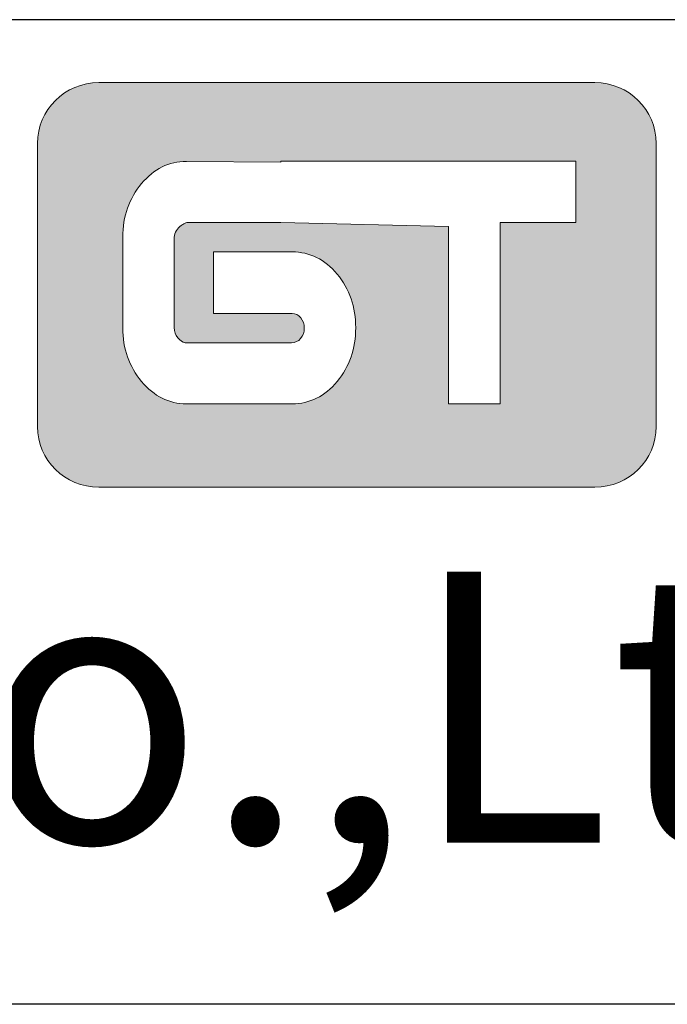
# Model space of a CAD drawing. Units: millimetres. Extents: x 2538 to 2835, y 1461 to 1671.
# Drawn here: x 2808 to 2816, y 1492 to 1505 of the extents above; entities that cross this region are included whole.
import ezdxf

# ---------------------------------------------------------------- set-up
doc = ezdxf.new("R2010")
doc.units = ezdxf.units.MM
doc.header["$LTSCALE"] = 0.5
for name, color, linetype in [('A3', 3, 'Continuous'), ('图层 1', 7, 'Continuous'), ('标题框层', 2, 'Continuous')]:
    doc.layers.add(name, color=color, linetype=linetype)
doc.layers.add('A7', color=7, linetype='Continuous', lineweight=25)
doc.styles.add('样式', font='isocp.shx', dxfattribs={"bigfont": 'gbcbig.shx'})

# ---------------------------------------------------------------- blocks, each defined once
blk = doc.blocks.new('标题框')
at = {"layer": 'A7'}
h = blk.add_hatch(color=256, dxfattribs=at)
h.dxf.hatch_style = 1
edge = h.paths.add_edge_path()
edge.add_spline(control_points=[(2199.04, 723.061), (2199.04, 723.061), (2199.04, 730.538), (2199.04, 730.538), (2199.04, 731.426), (2198.313, 732.142), (2197.418, 732.142)], knot_values=[1, 1, 1, 1, 2, 2, 2, 3, 3, 3, 3], degree=3, periodic=0)
edge.add_spline(control_points=[(2197.418, 732.142), (2197.418, 732.142), (2184.334, 732.142), (2184.334, 732.142)], knot_values=[0, 0, 0, 0, 1, 1, 1, 1], degree=3, periodic=0)
edge.add_spline(control_points=[(2184.334, 732.142), (2183.44, 732.142), (2182.716, 731.426), (2182.716, 730.538)], knot_values=[7, 7, 7, 7, 8, 8, 8, 8], degree=3, periodic=0)
edge.add_spline(control_points=[(2182.716, 730.538), (2182.716, 730.538), (2182.716, 723.061), (2182.716, 723.061), (2182.716, 722.178), (2183.44, 721.459), (2184.334, 721.459)], knot_values=[5, 5, 5, 5, 6, 6, 6, 7, 7, 7, 7], degree=3, periodic=0)
edge.add_spline(control_points=[(2184.334, 721.459), (2184.334, 721.459), (2197.418, 721.459), (2197.418, 721.459), (2198.313, 721.459), (2199.04, 722.178), (2199.04, 723.061)], knot_values=[3, 3, 3, 3, 4, 4, 4, 5, 5, 5, 5], degree=3, periodic=0)
edge = h.paths.add_edge_path(flags=16)
edge.add_spline(control_points=[(2194.55, 723.661), (2194.378, 723.661), (2194.172, 723.661), (2193.993, 723.661)], knot_values=[37.375023, 37.375023, 37.375023, 37.375023, 37.656267, 37.656267, 37.656267, 37.656267], degree=3, periodic=0)
edge.add_spline(control_points=[(2193.993, 723.661), (2193.903, 723.661), (2193.821, 723.661), (2193.752, 723.661)], knot_values=[37.2344, 37.2344, 37.2344, 37.2344, 37.375023, 37.375023, 37.375023, 37.375023], degree=3, periodic=0)
edge.add_spline(control_points=[(2193.752, 723.661), (2193.684, 723.661), (2193.629, 723.661), (2193.597, 723.661)], knot_values=[37.093778, 37.093778, 37.093778, 37.093778, 37.2344, 37.2344, 37.2344, 37.2344], degree=3, periodic=0)
edge.add_spline(control_points=[(2193.577, 723.661), (2193.571, 723.661), (2193.568, 723.661), (2193.565, 723.661)], knot_values=[37.023467, 37.023467, 37.023467, 37.023467, 37.058623, 37.058623, 37.058623, 37.058623], degree=3, periodic=0)
edge.add_spline(control_points=[(2193.565, 723.661), (2193.565, 723.661), (2193.564, 723.661), (2193.564, 723.661)], knot_values=[37.014678, 37.014678, 37.014678, 37.014678, 37.023467, 37.023467, 37.023467, 37.023467], degree=3, periodic=0)
edge.add_spline(control_points=[(2193.564, 723.661), (2193.564, 723.661), (2193.564, 723.661), (2193.563, 723.661)], knot_values=[37.005889, 37.005889, 37.005889, 37.005889, 37.014678, 37.014678, 37.014678, 37.014678], degree=3, periodic=0)
edge.add_spline(control_points=[(2193.563, 723.661), (2193.563, 723.661), (2193.563, 723.661), (2193.563, 723.661)], knot_values=[37.003692, 37.003692, 37.003692, 37.003692, 37.005889, 37.005889, 37.005889, 37.005889], degree=3, periodic=0)
edge.add_spline(control_points=[(2193.563, 723.661), (2193.563, 723.661), (2193.563, 723.661), (2193.563, 723.661)], knot_values=[37.001495, 37.001495, 37.001495, 37.001495, 37.003692, 37.003692, 37.003692, 37.003692], degree=3, periodic=0)
edge.add_spline(control_points=[(2193.563, 723.673), (2193.563, 723.678), (2193.563, 723.684), (2193.563, 723.691)], knot_values=[36.953156, 36.953156, 36.953156, 36.953156, 36.970734, 36.970734, 36.970734, 36.970734], degree=3, periodic=0)
edge.add_spline(control_points=[(2193.563, 723.691), (2193.563, 723.721), (2193.563, 723.771), (2193.563, 723.839)], knot_values=[36.882845, 36.882845, 36.882845, 36.882845, 36.953156, 36.953156, 36.953156, 36.953156], degree=3, periodic=0)
edge.add_spline(control_points=[(2193.563, 723.839), (2193.563, 723.907), (2193.563, 723.993), (2193.563, 724.093)], knot_values=[36.812534, 36.812534, 36.812534, 36.812534, 36.882845, 36.882845, 36.882845, 36.882845], degree=3, periodic=0)
edge.add_spline(control_points=[(2193.563, 724.093), (2193.563, 724.495), (2193.563, 725.127), (2193.563, 725.783)], knot_values=[36.531289, 36.531289, 36.531289, 36.531289, 36.812534, 36.812534, 36.812534, 36.812534], degree=3, periodic=0)
edge.add_spline(control_points=[(2193.563, 725.783), (2193.563, 726.439), (2193.563, 727.118), (2193.563, 727.612)], knot_values=[36.250045, 36.250045, 36.250045, 36.250045, 36.531289, 36.531289, 36.531289, 36.531289], degree=3, periodic=0)
edge.add_spline(control_points=[(2193.563, 727.612), (2193.563, 727.735), (2193.563, 727.847), (2193.563, 727.944)], knot_values=[36.179734, 36.179734, 36.179734, 36.179734, 36.250045, 36.250045, 36.250045, 36.250045], degree=3, periodic=0)
edge.add_spline(control_points=[(2193.563, 727.944), (2193.563, 728.041), (2193.563, 728.124), (2193.563, 728.188)], knot_values=[36.109423, 36.109423, 36.109423, 36.109423, 36.179734, 36.179734, 36.179734, 36.179734], degree=3, periodic=0)
edge.add_spline(control_points=[(2193.563, 728.188), (2193.563, 728.22), (2193.563, 728.247), (2193.563, 728.27)], knot_values=[36.074267, 36.074267, 36.074267, 36.074267, 36.109423, 36.109423, 36.109423, 36.109423], degree=3, periodic=0)
edge.add_spline(control_points=[(2193.563, 728.27), (2193.563, 728.293), (2193.563, 728.31), (2193.563, 728.323)], knot_values=[36.039112, 36.039112, 36.039112, 36.039112, 36.074267, 36.074267, 36.074267, 36.074267], degree=3, periodic=0)
edge.add_spline(control_points=[(2193.563, 728.323), (2193.563, 728.329), (2193.563, 728.334), (2193.563, 728.337)], knot_values=[36.021534, 36.021534, 36.021534, 36.021534, 36.039112, 36.039112, 36.039112, 36.039112], degree=3, periodic=0)
edge.add_spline(control_points=[(2193.563, 728.344), (2193.563, 728.344), (2193.563, 728.344), (2193.563, 728.344), (2193.563, 728.344), (2193.563, 728.344), (2193.563, 728.344)], knot_values=[35.999699, 35.999699, 35.999699, 35.999699, 36.000085, 36.000085, 36.000085, 36.000386, 36.000386, 36.000386, 36.000386], degree=3, periodic=0)
edge.add_spline(control_points=[(2193.551, 728.344), (2193.513, 728.345), (2193.393, 728.348), (2193.216, 728.352)], knot_values=[35.828178, 35.828178, 35.828178, 35.828178, 35.968801, 35.968801, 35.968801, 35.968801], degree=3, periodic=0)
edge.add_spline(control_points=[(2193.216, 728.352), (2193.039, 728.356), (2192.804, 728.362), (2192.536, 728.368)], knot_values=[35.687556, 35.687556, 35.687556, 35.687556, 35.828178, 35.828178, 35.828178, 35.828178], degree=3, periodic=0)
edge.add_spline(control_points=[(2192.536, 728.368), (2192.001, 728.381), (2191.335, 728.397), (2190.734, 728.411)], knot_values=[35.406312, 35.406312, 35.406312, 35.406312, 35.687556, 35.687556, 35.687556, 35.687556], degree=3, periodic=0)
edge.add_spline(control_points=[(2190.734, 728.411), (2189.866, 728.432), (2189.135, 728.45), (2189.135, 728.45), (2189.135, 728.45), (2188.661, 728.45), (2188.128, 728.45)], knot_values=[34.562579, 34.562579, 34.562579, 34.562579, 34.968891, 34.968891, 34.968891, 35.406312, 35.406312, 35.406312, 35.406312], degree=3, periodic=0)
edge.add_spline(control_points=[(2188.128, 728.45), (2187.443, 728.45), (2186.659, 728.45), (2186.659, 728.45), (2186.644, 728.447), (2186.623, 728.439), (2186.596, 728.426)], knot_values=[33, 33, 33, 33, 33.562579, 33.562579, 33.562579, 34.562579, 34.562579, 34.562579, 34.562579], degree=3, periodic=0)
edge.add_spline(control_points=[(2186.596, 728.426), (2186.568, 728.41), (2186.539, 728.391), (2186.51, 728.37)], knot_values=[32, 32, 32, 32, 33, 33, 33, 33], degree=3, periodic=0)
edge.add_spline(control_points=[(2186.51, 728.37), (2186.459, 728.336), (2186.416, 728.291), (2186.382, 728.234)], knot_values=[31, 31, 31, 31, 32, 32, 32, 32], degree=3, periodic=0)
edge.add_spline(control_points=[(2186.382, 728.234), (2186.347, 728.179), (2186.326, 728.121), (2186.326, 728.06)], knot_values=[30, 30, 30, 30, 31, 31, 31, 31], degree=3, periodic=0)
edge.add_spline(control_points=[(2186.326, 728.06), (2186.326, 728.06), (2186.326, 725.674), (2186.326, 725.674), (2186.326, 725.57), (2186.358, 725.48), (2186.418, 725.406)], knot_values=[28, 28, 28, 28, 29, 29, 29, 30, 30, 30, 30], degree=3, periodic=0)
edge.add_spline(control_points=[(2186.418, 725.406), (2186.481, 725.333), (2186.545, 725.289), (2186.613, 725.275)], knot_values=[27, 27, 27, 27, 28, 28, 28, 28], degree=3, periodic=0)
edge.add_spline(control_points=[(2186.623, 725.275), (2186.623, 725.275), (2186.644, 725.275), (2186.644, 725.275)], knot_values=[25.00001, 25.00001, 25.00001, 25.00001, 25.99999, 25.99999, 25.99999, 25.99999], degree=3, periodic=0)
edge.add_spline(control_points=[(2186.644, 725.275), (2186.644, 725.275), (2187.337, 725.275), (2188.029, 725.275)], knot_values=[24.5, 24.5, 24.5, 24.5, 25, 25, 25, 25], degree=3, periodic=0)
edge.add_spline(control_points=[(2188.029, 725.275), (2188.722, 725.275), (2189.415, 725.275), (2189.415, 725.275), (2189.515, 725.275), (2189.597, 725.311), (2189.659, 725.386)], knot_values=[23, 23, 23, 23, 23.5, 23.5, 23.5, 24.5, 24.5, 24.5, 24.5], degree=3, periodic=0)
edge.add_spline(control_points=[(2189.659, 725.386), (2189.723, 725.463), (2189.753, 725.552), (2189.753, 725.659)], knot_values=[22, 22, 22, 22, 23, 23, 23, 23], degree=3, periodic=0)
edge.add_spline(control_points=[(2189.753, 725.659), (2189.753, 725.767), (2189.723, 725.854), (2189.661, 725.932)], knot_values=[21, 21, 21, 21, 22, 22, 22, 22], degree=3, periodic=0)
edge.add_spline(control_points=[(2189.661, 725.932), (2189.598, 726.006), (2189.525, 726.043), (2189.436, 726.043)], knot_values=[20, 20, 20, 20, 21, 21, 21, 21], degree=3, periodic=0)
edge.add_spline(control_points=[(2189.436, 726.043), (2189.436, 726.043), (2187.363, 726.043), (2187.363, 726.043), (2187.363, 726.043), (2187.363, 726.451), (2187.363, 726.858)], knot_values=[18.5, 18.5, 18.5, 18.5, 19.5, 19.5, 19.5, 20, 20, 20, 20], degree=3, periodic=0)
edge.add_spline(control_points=[(2187.363, 726.858), (2187.363, 727.266), (2187.363, 727.673), (2187.363, 727.673), (2187.363, 727.673), (2187.492, 727.673), (2187.62, 727.673)], knot_values=[17.5, 17.5, 17.5, 17.5, 18, 18, 18, 18.5, 18.5, 18.5, 18.5], degree=3, periodic=0)
edge.add_spline(control_points=[(2187.62, 727.673), (2187.749, 727.673), (2187.878, 727.673), (2187.878, 727.673), (2187.878, 727.673), (2188.148, 727.673), (2188.418, 727.673)], knot_values=[16.5, 16.5, 16.5, 16.5, 17, 17, 17, 17.5, 17.5, 17.5, 17.5], degree=3, periodic=0)
edge.add_spline(control_points=[(2188.418, 727.673), (2188.688, 727.673), (2188.959, 727.673), (2188.959, 727.673)], knot_values=[16, 16, 16, 16, 16.5, 16.5, 16.5, 16.5], degree=3, periodic=0)
edge.add_spline(control_points=[(2188.959, 727.673), (2188.959, 727.673), (2189.198, 727.673), (2189.198, 727.673)], knot_values=[15.00001, 15.00001, 15.00001, 15.00001, 15.99999, 15.99999, 15.99999, 15.99999], degree=3, periodic=0)
edge.add_spline(control_points=[(2189.198, 727.673), (2189.198, 727.673), (2189.436, 727.673), (2189.436, 727.673)], knot_values=[14.00001, 14.00001, 14.00001, 14.00001, 14.99999, 14.99999, 14.99999, 14.99999], degree=3, periodic=0)
edge.add_spline(control_points=[(2189.436, 727.673), (2189.899, 727.673), (2190.296, 727.477), (2190.621, 727.085)], knot_values=[13, 13, 13, 13, 14, 14, 14, 14], degree=3, periodic=0)
edge.add_spline(control_points=[(2190.621, 727.085), (2190.947, 726.692), (2191.111, 726.22), (2191.111, 725.669)], knot_values=[12, 12, 12, 12, 13, 13, 13, 13], degree=3, periodic=0)
edge.add_spline(control_points=[(2191.111, 725.669), (2191.111, 725.119), (2190.947, 724.645), (2190.621, 724.251)], knot_values=[11, 11, 11, 11, 12, 12, 12, 12], degree=3, periodic=0)
edge.add_spline(control_points=[(2190.621, 724.251), (2190.294, 723.859), (2189.899, 723.661), (2189.436, 723.661)], knot_values=[10, 10, 10, 10, 11, 11, 11, 11], degree=3, periodic=0)
edge.add_spline(control_points=[(2189.436, 723.661), (2189.436, 723.661), (2186.644, 723.661), (2186.644, 723.661), (2186.184, 723.661), (2185.793, 723.859), (2185.462, 724.251)], knot_values=[8, 8, 8, 8, 9, 9, 9, 10, 10, 10, 10], degree=3, periodic=0)
edge.add_spline(control_points=[(2185.462, 724.251), (2185.133, 724.644), (2184.967, 725.115), (2184.967, 725.665)], knot_values=[7, 7, 7, 7, 8, 8, 8, 8], degree=3, periodic=0)
edge.add_spline(control_points=[(2184.967, 725.665), (2184.967, 725.665), (2184.967, 726.043), (2184.967, 726.043), (2184.967, 726.043), (2184.967, 726.251), (2184.967, 726.458)], knot_values=[5.5, 5.5, 5.5, 5.5, 6.5, 6.5, 6.5, 7, 7, 7, 7], degree=3, periodic=0)
edge.add_spline(control_points=[(2184.967, 726.458), (2184.967, 726.666), (2184.967, 726.874), (2184.967, 726.874), (2184.967, 726.874), (2184.967, 727.065), (2184.967, 727.256)], knot_values=[4.5, 4.5, 4.5, 4.5, 5, 5, 5, 5.5, 5.5, 5.5, 5.5], degree=3, periodic=0)
edge.add_spline(control_points=[(2184.967, 727.256), (2184.967, 727.447), (2184.967, 727.638), (2184.967, 727.638), (2184.967, 727.638), (2184.967, 727.743), (2184.967, 727.849)], knot_values=[3.5, 3.5, 3.5, 3.5, 4, 4, 4, 4.5, 4.5, 4.5, 4.5], degree=3, periodic=0)
edge.add_spline(control_points=[(2184.967, 727.849), (2184.967, 727.955), (2184.967, 728.06), (2184.967, 728.06), (2184.967, 728.612), (2185.133, 729.085), (2185.462, 729.476)], knot_values=[2, 2, 2, 2, 2.5, 2.5, 2.5, 3.5, 3.5, 3.5, 3.5], degree=3, periodic=0)
edge.add_spline(control_points=[(2185.462, 729.476), (2185.789, 729.869), (2186.184, 730.062), (2186.644, 730.062)], knot_values=[1, 1, 1, 1, 2, 2, 2, 2], degree=3, periodic=0)
edge.add_spline(control_points=[(2186.644, 730.062), (2186.644, 730.062), (2189.135, 730.043), (2189.135, 730.043), (2189.135, 730.043), (2189.135, 730.045), (2189.135, 730.049)], knot_values=[42.718666, 42.718666, 42.718666, 42.718666, 43.718666, 43.718666, 43.718666, 44, 44, 44, 44], degree=3, periodic=0)
edge.add_spline(control_points=[(2189.135, 730.049), (2189.135, 730.052), (2189.135, 730.056), (2189.135, 730.06)], knot_values=[42.437421, 42.437421, 42.437421, 42.437421, 42.718666, 42.718666, 42.718666, 42.718666], degree=3, periodic=0)
edge.add_spline(control_points=[(2189.135, 730.06), (2189.135, 730.062), (2189.135, 730.064), (2189.135, 730.065)], knot_values=[42.296799, 42.296799, 42.296799, 42.296799, 42.437421, 42.437421, 42.437421, 42.437421], degree=3, periodic=0)
edge.add_spline(control_points=[(2189.135, 730.065), (2189.135, 730.067), (2189.135, 730.068), (2189.135, 730.069)], knot_values=[42.156177, 42.156177, 42.156177, 42.156177, 42.296799, 42.296799, 42.296799, 42.296799], degree=3, periodic=0)
edge.add_spline(control_points=[(2189.135, 730.069), (2189.135, 730.07), (2189.135, 730.07), (2189.135, 730.071)], knot_values=[42.085866, 42.085866, 42.085866, 42.085866, 42.156177, 42.156177, 42.156177, 42.156177], degree=3, periodic=0)
edge.add_spline(control_points=[(2189.135, 730.071), (2189.135, 730.071), (2189.135, 730.071), (2189.135, 730.071)], knot_values=[42.015555, 42.015555, 42.015555, 42.015555, 42.085866, 42.085866, 42.085866, 42.085866], degree=3, periodic=0)
edge.add_spline(control_points=[(2189.135, 730.071), (2189.135, 730.071), (2189.135, 730.071), (2189.135, 730.071)], knot_values=[42.01116, 42.01116, 42.01116, 42.01116, 42.015555, 42.015555, 42.015555, 42.015555], degree=3, periodic=0)
edge.add_spline(control_points=[(2189.135, 730.071), (2189.135, 730.071), (2189.135, 730.071), (2189.135, 730.071)], knot_values=[42.006766, 42.006766, 42.006766, 42.006766, 42.01116, 42.01116, 42.01116, 42.01116], degree=3, periodic=0)
edge.add_spline(control_points=[(2189.135, 730.071), (2189.135, 730.071), (2189.135, 730.071), (2189.135, 730.071)], knot_values=[42.004569, 42.004569, 42.004569, 42.004569, 42.006766, 42.006766, 42.006766, 42.006766], degree=3, periodic=0)
edge.add_spline(control_points=[(2189.135, 730.071), (2189.135, 730.071), (2189.135, 730.071), (2189.135, 730.071), (2189.135, 730.071), (2189.135, 730.071), (2189.135, 730.071)], knot_values=[41.999899, 41.999899, 41.999899, 41.999899, 42.004468, 42.004468, 42.004468, 42.004569, 42.004569, 42.004569, 42.004569], degree=3, periodic=0)
edge.add_spline(control_points=[(2189.143, 730.071), (2189.149, 730.071), (2189.156, 730.071), (2189.166, 730.071)], knot_values=[41.962821, 41.962821, 41.962821, 41.962821, 41.980399, 41.980399, 41.980399, 41.980399], degree=3, periodic=0)
edge.add_spline(control_points=[(2189.166, 730.071), (2189.176, 730.071), (2189.188, 730.071), (2189.202, 730.071)], knot_values=[41.945244, 41.945244, 41.945244, 41.945244, 41.962821, 41.962821, 41.962821, 41.962821], degree=3, periodic=0)
edge.add_spline(control_points=[(2189.202, 730.071), (2189.23, 730.071), (2189.267, 730.071), (2189.312, 730.071)], knot_values=[41.910088, 41.910088, 41.910088, 41.910088, 41.945244, 41.945244, 41.945244, 41.945244], degree=3, periodic=0)
edge.add_spline(control_points=[(2189.312, 730.071), (2189.357, 730.071), (2189.409, 730.071), (2189.469, 730.071)], knot_values=[41.874932, 41.874932, 41.874932, 41.874932, 41.910088, 41.910088, 41.910088, 41.910088], degree=3, periodic=0)
edge.add_spline(control_points=[(2189.469, 730.071), (2189.948, 730.071), (2190.889, 730.071), (2191.944, 730.071)], knot_values=[41.593688, 41.593688, 41.593688, 41.593688, 41.874932, 41.874932, 41.874932, 41.874932], degree=3, periodic=0)
edge.add_spline(control_points=[(2191.944, 730.071), (2193, 730.071), (2194.171, 730.071), (2195.111, 730.071)], knot_values=[41.312444, 41.312444, 41.312444, 41.312444, 41.593688, 41.593688, 41.593688, 41.593688], degree=3, periodic=0)
edge.add_spline(control_points=[(2195.111, 730.071), (2195.582, 730.071), (2195.994, 730.071), (2196.305, 730.071)], knot_values=[41.171822, 41.171822, 41.171822, 41.171822, 41.312444, 41.312444, 41.312444, 41.312444], degree=3, periodic=0)
edge.add_spline(control_points=[(2196.305, 730.071), (2196.617, 730.071), (2196.827, 730.071), (2196.893, 730.071)], knot_values=[41.031199, 41.031199, 41.031199, 41.031199, 41.171822, 41.171822, 41.171822, 41.171822], degree=3, periodic=0)
edge.add_spline(control_points=[(2196.893, 730.071), (2196.897, 730.071), (2196.901, 730.071), (2196.904, 730.071)], knot_values=[41.02241, 41.02241, 41.02241, 41.02241, 41.031199, 41.031199, 41.031199, 41.031199], degree=3, periodic=0)
edge.add_spline(control_points=[(2196.904, 730.071), (2196.907, 730.071), (2196.909, 730.071), (2196.911, 730.071)], knot_values=[41.013622, 41.013622, 41.013622, 41.013622, 41.02241, 41.02241, 41.02241, 41.02241], degree=3, periodic=0)
edge.add_spline(control_points=[(2196.911, 730.071), (2196.912, 730.071), (2196.913, 730.071), (2196.914, 730.071)], knot_values=[41.009227, 41.009227, 41.009227, 41.009227, 41.013622, 41.013622, 41.013622, 41.013622], degree=3, periodic=0)
edge.add_spline(control_points=[(2196.914, 730.071), (2196.914, 730.071), (2196.915, 730.071), (2196.915, 730.071)], knot_values=[41.004833, 41.004833, 41.004833, 41.004833, 41.009227, 41.009227, 41.009227, 41.009227], degree=3, periodic=0)
edge.add_spline(control_points=[(2196.915, 730.071), (2196.915, 730.071), (2196.915, 730.071), (2196.915, 730.071)], knot_values=[41.002635, 41.002635, 41.002635, 41.002635, 41.004833, 41.004833, 41.004833, 41.004833], degree=3, periodic=0)
edge.add_spline(control_points=[(2196.915, 730.071), (2196.915, 730.071), (2196.916, 730.071), (2196.916, 730.071)], knot_values=[41.000438, 41.000438, 41.000438, 41.000438, 41.002635, 41.002635, 41.002635, 41.002635], degree=3, periodic=0)
edge.add_spline(control_points=[(2196.916, 730.071), (2196.916, 730.071), (2196.916, 730.071), (2196.916, 730.071)], knot_values=[41.000301, 41.000301, 41.000301, 41.000301, 41.000438, 41.000438, 41.000438, 41.000438], degree=3, periodic=0)
edge.add_spline(control_points=[(2196.916, 730.046), (2196.916, 730.038), (2196.916, 730.028), (2196.916, 730.017)], knot_values=[40.890577, 40.890577, 40.890577, 40.890577, 40.925733, 40.925733, 40.925733, 40.925733], degree=3, periodic=0)
edge.add_spline(control_points=[(2196.916, 730.017), (2196.916, 729.995), (2196.916, 729.967), (2196.916, 729.933)], knot_values=[40.820266, 40.820266, 40.820266, 40.820266, 40.890577, 40.890577, 40.890577, 40.890577], degree=3, periodic=0)
edge.add_spline(control_points=[(2196.916, 729.933), (2196.916, 729.899), (2196.916, 729.861), (2196.916, 729.818)], knot_values=[40.749955, 40.749955, 40.749955, 40.749955, 40.820266, 40.820266, 40.820266, 40.820266], degree=3, periodic=0)
edge.add_spline(control_points=[(2196.916, 729.818), (2196.916, 729.647), (2196.916, 729.412), (2196.916, 729.184)], knot_values=[40.468711, 40.468711, 40.468711, 40.468711, 40.749955, 40.749955, 40.749955, 40.749955], degree=3, periodic=0)
edge.add_spline(control_points=[(2196.916, 729.184), (2196.916, 728.957), (2196.916, 728.738), (2196.916, 728.599)], knot_values=[40.187466, 40.187466, 40.187466, 40.187466, 40.468711, 40.468711, 40.468711, 40.468711], degree=3, periodic=0)
edge.add_spline(control_points=[(2196.916, 728.599), (2196.916, 728.564), (2196.916, 728.535), (2196.916, 728.511)], knot_values=[40.117155, 40.117155, 40.117155, 40.117155, 40.187466, 40.187466, 40.187466, 40.187466], degree=3, periodic=0)
edge.add_spline(control_points=[(2196.916, 728.511), (2196.916, 728.488), (2196.916, 728.47), (2196.916, 728.46)], knot_values=[40.046844, 40.046844, 40.046844, 40.046844, 40.117155, 40.117155, 40.117155, 40.117155], degree=3, periodic=0)
edge.add_spline(control_points=[(2196.916, 728.454), (2196.916, 728.452), (2196.916, 728.451), (2196.916, 728.45)], knot_values=[40.011689, 40.011689, 40.011689, 40.011689, 40.029266, 40.029266, 40.029266, 40.029266], degree=3, periodic=0)
edge.add_spline(control_points=[(2196.916, 728.45), (2196.916, 728.45), (2196.916, 728.45), (2196.916, 728.45)], knot_values=[40.007294, 40.007294, 40.007294, 40.007294, 40.011689, 40.011689, 40.011689, 40.011689], degree=3, periodic=0)
edge.add_spline(control_points=[(2196.916, 728.45), (2196.916, 728.45), (2196.916, 728.45), (2196.916, 728.45)], knot_values=[40.0029, 40.0029, 40.0029, 40.0029, 40.007294, 40.007294, 40.007294, 40.007294], degree=3, periodic=0)
edge.add_spline(control_points=[(2196.916, 728.45), (2196.916, 728.45), (2196.916, 728.45), (2196.916, 728.45)], knot_values=[40.001801, 40.001801, 40.001801, 40.001801, 40.0029, 40.0029, 40.0029, 40.0029], degree=3, periodic=0)
edge.add_spline(control_points=[(2196.916, 728.45), (2196.916, 728.45), (2196.916, 728.45), (2196.916, 728.45)], knot_values=[40.000702, 40.000702, 40.000702, 40.000702, 40.001801, 40.001801, 40.001801, 40.001801], degree=3, periodic=0)
edge.add_spline(control_points=[(2196.916, 728.45), (2196.916, 728.45), (2196.916, 728.45), (2196.916, 728.45), (2196.916, 728.45), (2196.916, 728.45), (2196.916, 728.45)], knot_values=[39.999604, 39.999604, 39.999604, 39.999604, 40.000306, 40.000306, 40.000306, 40.000702, 40.000702, 40.000702, 40.000702], degree=3, periodic=0)
edge.add_spline(control_points=[(2196.896, 728.45), (2196.888, 728.45), (2196.878, 728.45), (2196.866, 728.45)], knot_values=[39.906222, 39.906222, 39.906222, 39.906222, 39.941377, 39.941377, 39.941377, 39.941377], degree=3, periodic=0)
edge.add_spline(control_points=[(2196.866, 728.45), (2196.819, 728.45), (2196.739, 728.45), (2196.638, 728.45)], knot_values=[39.7656, 39.7656, 39.7656, 39.7656, 39.906222, 39.906222, 39.906222, 39.906222], degree=3, periodic=0)
edge.add_spline(control_points=[(2196.638, 728.45), (2196.538, 728.45), (2196.416, 728.45), (2196.285, 728.45)], knot_values=[39.624977, 39.624977, 39.624977, 39.624977, 39.7656, 39.7656, 39.7656, 39.7656], degree=3, periodic=0)
edge.add_spline(control_points=[(2196.285, 728.45), (2196.022, 728.45), (2195.719, 728.45), (2195.466, 728.45)], knot_values=[39.343733, 39.343733, 39.343733, 39.343733, 39.624977, 39.624977, 39.624977, 39.624977], degree=3, periodic=0)
edge.add_spline(control_points=[(2195.466, 728.45), (2195.213, 728.45), (2195.009, 728.45), (2194.944, 728.45)], knot_values=[39.062489, 39.062489, 39.062489, 39.062489, 39.343733, 39.343733, 39.343733, 39.343733], degree=3, periodic=0)
edge.add_spline(control_points=[(2194.921, 728.45), (2194.921, 728.45), (2194.921, 728.45), (2194.921, 728.45), (2194.921, 728.45), (2194.921, 728.45), (2194.921, 728.45)], knot_values=[38.999868, 38.999868, 38.999868, 38.999868, 39, 39, 39, 39.000692, 39.000692, 39.000692, 39.000692], degree=3, periodic=0)
edge.add_spline(control_points=[(2194.921, 728.424), (2194.921, 728.41), (2194.921, 728.391), (2194.921, 728.366)], knot_values=[38.921867, 38.921867, 38.921867, 38.921867, 38.957022, 38.957022, 38.957022, 38.957022], degree=3, periodic=0)
edge.add_spline(control_points=[(2194.921, 728.366), (2194.921, 728.318), (2194.921, 728.249), (2194.921, 728.164)], knot_values=[38.851555, 38.851555, 38.851555, 38.851555, 38.921867, 38.921867, 38.921867, 38.921867], degree=3, periodic=0)
edge.add_spline(control_points=[(2194.921, 728.164), (2194.921, 728.079), (2194.921, 727.977), (2194.921, 727.862)], knot_values=[38.781244, 38.781244, 38.781244, 38.781244, 38.851555, 38.851555, 38.851555, 38.851555], degree=3, periodic=0)
edge.add_spline(control_points=[(2194.921, 727.862), (2194.921, 727.632), (2194.921, 727.349), (2194.921, 727.039)], knot_values=[38.640622, 38.640622, 38.640622, 38.640622, 38.781244, 38.781244, 38.781244, 38.781244], degree=3, periodic=0)
edge.add_spline(control_points=[(2194.921, 727.039), (2194.921, 726.729), (2194.921, 726.392), (2194.921, 726.055)], knot_values=[38.5, 38.5, 38.5, 38.5, 38.640622, 38.640622, 38.640622, 38.640622], degree=3, periodic=0)
edge.add_spline(control_points=[(2194.921, 726.055), (2194.921, 725.719), (2194.921, 725.382), (2194.921, 725.072)], knot_values=[38.359378, 38.359378, 38.359378, 38.359378, 38.5, 38.5, 38.5, 38.5], degree=3, periodic=0)
edge.add_spline(control_points=[(2194.921, 725.072), (2194.921, 724.762), (2194.921, 724.479), (2194.921, 724.249)], knot_values=[38.218756, 38.218756, 38.218756, 38.218756, 38.359378, 38.359378, 38.359378, 38.359378], degree=3, periodic=0)
edge.add_spline(control_points=[(2194.921, 724.249), (2194.921, 724.133), (2194.921, 724.032), (2194.921, 723.947)], knot_values=[38.148445, 38.148445, 38.148445, 38.148445, 38.218756, 38.218756, 38.218756, 38.218756], degree=3, periodic=0)
edge.add_spline(control_points=[(2194.921, 723.947), (2194.921, 723.862), (2194.921, 723.793), (2194.921, 723.745)], knot_values=[38.078133, 38.078133, 38.078133, 38.078133, 38.148445, 38.148445, 38.148445, 38.148445], degree=3, periodic=0)
edge.add_spline(control_points=[(2194.921, 723.745), (2194.921, 723.72), (2194.921, 723.701), (2194.921, 723.687)], knot_values=[38.042978, 38.042978, 38.042978, 38.042978, 38.078133, 38.078133, 38.078133, 38.078133], degree=3, periodic=0)
edge.add_spline(control_points=[(2194.921, 723.687), (2194.921, 723.673), (2194.921, 723.665), (2194.921, 723.662)], knot_values=[38.007822, 38.007822, 38.007822, 38.007822, 38.042978, 38.042978, 38.042978, 38.042978], degree=3, periodic=0)
edge.add_spline(control_points=[(2194.921, 723.662), (2194.921, 723.662), (2194.921, 723.662), (2194.921, 723.662)], knot_values=[38.005625, 38.005625, 38.005625, 38.005625, 38.007822, 38.007822, 38.007822, 38.007822], degree=3, periodic=0)
edge.add_spline(control_points=[(2194.921, 723.662), (2194.921, 723.662), (2194.921, 723.662), (2194.921, 723.662)], knot_values=[38.003428, 38.003428, 38.003428, 38.003428, 38.005625, 38.005625, 38.005625, 38.005625], degree=3, periodic=0)
edge.add_spline(control_points=[(2194.921, 723.662), (2194.921, 723.662), (2194.921, 723.662), (2194.921, 723.661)], knot_values=[38.002329, 38.002329, 38.002329, 38.002329, 38.003428, 38.003428, 38.003428, 38.003428], degree=3, periodic=0)
edge.add_spline(control_points=[(2194.921, 723.661), (2194.921, 723.661), (2194.921, 723.661), (2194.921, 723.661)], knot_values=[38.001231, 38.001231, 38.001231, 38.001231, 38.002329, 38.002329, 38.002329, 38.002329], degree=3, periodic=0)
edge.add_spline(control_points=[(2194.921, 723.661), (2194.921, 723.661), (2194.921, 723.661), (2194.921, 723.661)], knot_values=[38.000681, 38.000681, 38.000681, 38.000681, 38.001231, 38.001231, 38.001231, 38.001231], degree=3, periodic=0)
edge.add_spline(control_points=[(2194.921, 723.661), (2194.921, 723.661), (2194.921, 723.661), (2194.921, 723.661), (2194.921, 723.661), (2194.921, 723.661), (2194.921, 723.661)], knot_values=[37.999583, 37.999583, 37.999583, 37.999583, 38.000264, 38.000264, 38.000264, 38.000681, 38.000681, 38.000681, 38.000681], degree=3, periodic=0)
edge.add_spline(control_points=[(2194.906, 723.661), (2194.861, 723.661), (2194.723, 723.661), (2194.55, 723.661)], knot_values=[37.656267, 37.656267, 37.656267, 37.656267, 37.937511, 37.937511, 37.937511, 37.937511], degree=3, periodic=0)
at = {"layer": '图层 1', "lineweight": 0}
for points, knots in [([(2184.334, 732.142), (2184.334, 732.142), (2197.418, 732.142), (2197.418, 732.142), (2198.313, 732.142), (2199.04, 731.426), (2199.04, 730.538), (2199.04, 730.538), (2199.04, 723.061), (2199.04, 723.061), (2199.04, 722.178), (2198.313, 721.459), (2197.418, 721.459), (2197.418, 721.459), (2184.334, 721.459), (2184.334, 721.459), (2183.44, 721.459), (2182.716, 722.178), (2182.716, 723.061), (2182.716, 723.061), (2182.716, 730.538), (2182.716, 730.538), (2182.716, 731.426), (2183.44, 732.142), (2184.334, 732.142)], [0, 0, 0, 0, 1, 1, 1, 2, 2, 2, 3, 3, 3, 4, 4, 4, 5, 5, 5, 6, 6, 6, 7, 7, 7, 8, 8, 8, 8]), ([(2189.135, 730.043), (2189.135, 730.043), (2186.644, 730.062), (2186.644, 730.062), (2186.184, 730.062), (2185.789, 729.869), (2185.462, 729.476), (2185.133, 729.085), (2184.967, 728.612), (2184.967, 728.06), (2184.967, 728.06), (2184.967, 727.638), (2184.967, 727.638), (2184.967, 727.638), (2184.967, 726.874), (2184.967, 726.874), (2184.967, 726.874), (2184.967, 726.043), (2184.967, 726.043), (2184.967, 726.043), (2184.967, 725.665), (2184.967, 725.665), (2184.967, 725.115), (2185.133, 724.644), (2185.462, 724.251), (2185.793, 723.859), (2186.184, 723.661), (2186.644, 723.661), (2186.644, 723.661), (2189.436, 723.661), (2189.436, 723.661), (2189.899, 723.661), (2190.294, 723.859), (2190.621, 724.251), (2190.947, 724.645), (2191.111, 725.119), (2191.111, 725.669), (2191.111, 726.22), (2190.947, 726.692), (2190.621, 727.085), (2190.296, 727.477), (2189.899, 727.673), (2189.436, 727.673), (2189.436, 727.673), (2189.198, 727.673), (2189.198, 727.673), (2189.198, 727.673), (2188.959, 727.673), (2188.959, 727.673), (2188.959, 727.673), (2187.878, 727.673), (2187.878, 727.673), (2187.878, 727.673), (2187.363, 727.673), (2187.363, 727.673), (2187.363, 727.673), (2187.363, 726.043), (2187.363, 726.043), (2187.363, 726.043), (2189.436, 726.043), (2189.436, 726.043), (2189.525, 726.043), (2189.598, 726.006), (2189.661, 725.932), (2189.723, 725.854), (2189.753, 725.767), (2189.753, 725.659), (2189.753, 725.552), (2189.723, 725.463), (2189.659, 725.386), (2189.597, 725.311), (2189.515, 725.275), (2189.415, 725.275), (2189.415, 725.275), (2186.644, 725.275), (2186.644, 725.275), (2186.644, 725.275), (2186.623, 725.275), (2186.623, 725.275), (2186.623, 725.275), (2186.613, 725.275), (2186.613, 725.275), (2186.545, 725.289), (2186.481, 725.333), (2186.418, 725.406), (2186.358, 725.48), (2186.326, 725.57), (2186.326, 725.674), (2186.326, 725.674), (2186.326, 728.06), (2186.326, 728.06), (2186.326, 728.121), (2186.347, 728.179), (2186.382, 728.234), (2186.416, 728.291), (2186.459, 728.336), (2186.51, 728.37), (2186.539, 728.391), (2186.568, 728.41), (2186.596, 728.426), (2186.623, 728.439), (2186.644, 728.447), (2186.659, 728.45), (2186.659, 728.45), (2189.135, 728.45), (2189.135, 728.45), (2189.135, 728.45), (2193.563, 728.344), (2193.563, 728.344), (2193.563, 728.344), (2193.563, 723.661), (2193.563, 723.661), (2193.563, 723.661), (2194.921, 723.661), (2194.921, 723.661), (2194.921, 723.661), (2194.921, 728.45), (2194.921, 728.45), (2194.921, 728.45), (2196.916, 728.45), (2196.916, 728.45), (2196.916, 728.45), (2196.916, 730.071), (2196.916, 730.071), (2196.916, 730.071), (2189.135, 730.071), (2189.135, 730.071), (2189.135, 730.071), (2189.135, 730.043), (2189.135, 730.043)], [0, 0, 0, 0, 1, 1, 1, 2, 2, 2, 3, 3, 3, 4, 4, 4, 5, 5, 5, 6, 6, 6, 7, 7, 7, 8, 8, 8, 9, 9, 9, 10, 10, 10, 11, 11, 11, 12, 12, 12, 13, 13, 13, 14, 14, 14, 15, 15, 15, 16, 16, 16, 17, 17, 17, 18, 18, 18, 19, 19, 19, 20, 20, 20, 21, 21, 21, 22, 22, 22, 23, 23, 23, 24, 24, 24, 25, 25, 25, 26, 26, 26, 27, 27, 27, 28, 28, 28, 29, 29, 29, 30, 30, 30, 31, 31, 31, 32, 32, 32, 33, 33, 33, 34, 34, 34, 35, 35, 35, 36, 36, 36, 37, 37, 37, 38, 38, 38, 39, 39, 39, 40, 40, 40, 41, 41, 41, 42, 42, 42, 43, 43, 43, 43])]:
    blk.add_open_spline(points, degree=3, knots=knots, dxfattribs=at)
at = {"layer": '标题框层'}
for p, q in [((2226.179, 733.804), (1996.879, 733.804)), ((2226.179, 707.804), (1996.879, 707.804))]:
    blk.add_line(p, q, dxfattribs=at)
at = {"layer": 'A7', "insert": (2048.557, 719.226), "char_height": 7.8, "attachment_point": 1, "style": '样式'}
blk.add_mtext_dynamic_manual_height_columns('{\\fArial|b0|i0|c204|p34;\\H0.91667x;Tianjin Geneuo Technology Co.,Ltd}', width=204.82025, gutter_width=17.5, heights=[0], dxfattribs=at)
at = {"layer": 'A7', "style": '样式'}
for tag, p in [('2017.5.30', (2062.661, 696.73)), ('FEK41-P/T539', (2149.89, 690.741)), ('1:1', (2067.238, 684.005))]:
    blk.add_attdef(tag, p, '', height=4.55, dxfattribs=at)

msp = doc.modelspace()

# ---------------------------------------------------------------- block references
at = {"layer": 'A3', "xscale": 0.5, "yscale": 0.5, "zscale": 0.5}
msp.add_blockref('标题框', (1716.6965, 1138.1627), dxfattribs=at)

doc.saveas('drawing.dxf')
